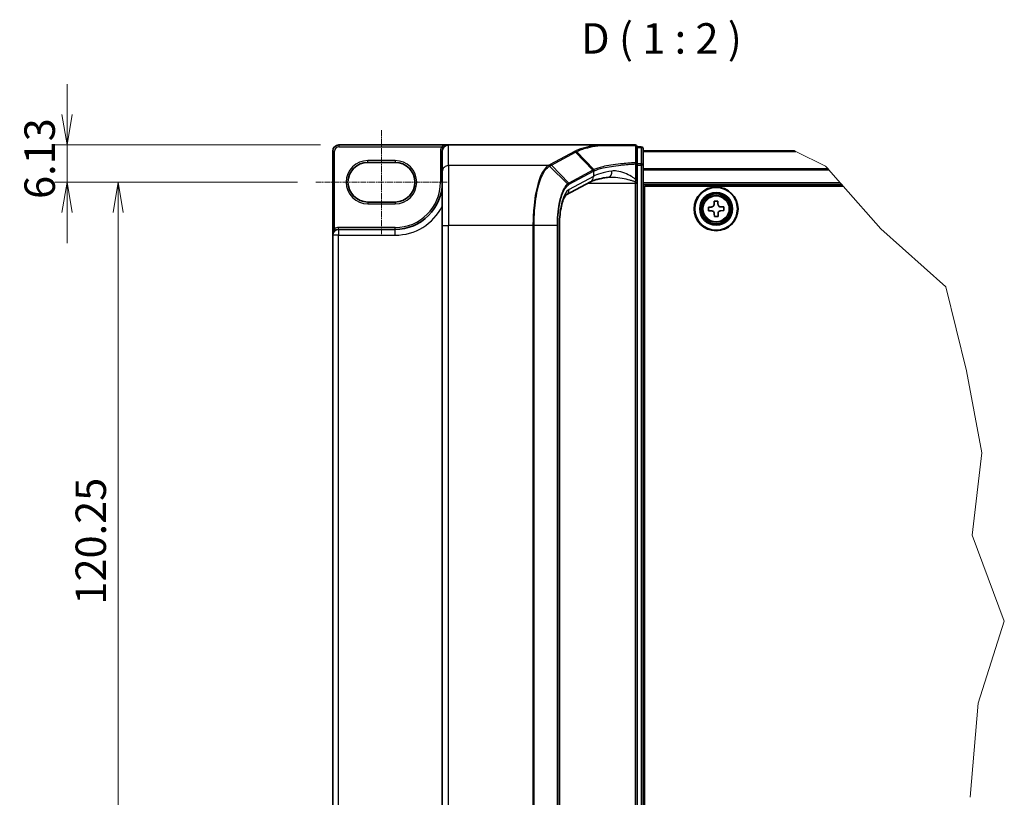
# Model space of a CAD drawing. Units: millimetres. Extents: x 7 to 9060, y 4 to 1690.
# Drawn here: x 271 to 756, y 230 to 613 of the extents above; entities that cross this region are included whole.
import ezdxf

# ---------------------------------------------------------------- set-up
doc = ezdxf.new("R2010")
doc.units = ezdxf.units.MM
doc.header["$LTSCALE"] = 0.5
doc.linetypes.add('CHAIN', pattern=[0.3543, 0.2362, -0.0295, 0.0591, -0.0295])
doc.layers.get('Defpoints').update_dxf_attribs({"lineweight": 25})
for name, color, linetype, lineweight in [('Break Line (JIS)', 7, 'Continuous', 18), ('Centerline (ISO)', 131, 'Continuous', 18), ('Dimension (ISO)', 7, 'Continuous', 18), ('Dimension (ISO) @ 1', 7, 'Continuous', 18), ('Symbol (ISO)', 7, 'Continuous', 18), ('Visible (ISO)', 7, 'Continuous', 35), ('Visible Narrow (ISO)', 7, 'Continuous', 25)]:
    doc.layers.add(name, color=color, linetype=linetype, lineweight=lineweight)
doc.styles.add('Note Text (TK)', font='MS PGothic.ttf')
doc.dimstyles.new('Default - Method 1b (TK)', dxfattribs={"dimscale": 0.5, "dimtxt": 2.5, "dimasz": 2.5, "dimexe": 1, "dimexo": 1.5, "dimgap": 1, "dimtad": 1, "dimrnd": 1e-08, "dimdsep": 46, "dimtxsty": 'Note Text (TK)', "dimblk": 'OPEN', "dimcen": 0.09, "dimdle": 5, "dimclrd": 100, "dimclre": 100, "dimclrt": 7, "dimadec": 1, "dimazin": 1, "dimtfac": 1, "dimtmove": 0, "dimatfit": 3, "dimldrblk": 'OPEN', "dimfxl": 1, "dimtolj": 1, "dimlwd": -1, "dimlwe": -1, "dimarcsym": 0})

# ---------------------------------------------------------------- blocks, each defined once
blk = doc.blocks.new('_Open')
at = {"color": 0, "linetype": 'ByBlock', "lineweight": -2}
for p, q in [((-1, 0.167), (0, 0)), ((-1, -0.167), (0, 0)), ((0, 0), (-1, 0))]:
    blk.add_line(p, q, dxfattribs=at)
blk = doc.blocks.new('*D37')
at = {"layer": 'Defpoints', "color": 0}
for p in [(428.36, 551.48), (294.35, 533.1), (416.96, 533.1)]:
    blk.add_point(p, dxfattribs=at)
at = {"layer": 'Dimension (ISO)', "color": 100}
for p, q in [((294.35, 566.48), (294.35, 581.48)), ((419.36, 551.48), (288.35, 551.48)), ((294.35, 551.48), (294.35, 533.1)), ((407.96, 533.1), (288.35, 533.1)), ((294.35, 518.1), (294.35, 503.1))]:
    blk.add_line(p, q, dxfattribs=at)
at = {"layer": 'Dimension (ISO)', "color": 100, "xscale": 15, "yscale": 15, "zscale": 15}
for p, rotation in [((294.35, 551.48), 270), ((294.35, 533.1), 90)]:
    blk.add_blockref('_Open', p, dxfattribs=dict(at, rotation=rotation))
at = {"layer": 'Dimension (ISO)', "color": 7, "insert": (280.85, 524.86), "char_height": 15, "attachment_point": 4, "rotation": 90, "style": 'Note Text (TK)'}
blk.add_mtext('\\A1;6.13', dxfattribs=at)
blk = doc.blocks.new('*D38')
at = {"layer": 'Defpoints', "color": 0}
for p in [(416.96, 533.1), (319.55, 172.35), (416.96, 172.35)]:
    blk.add_point(p, dxfattribs=at)
at = {"layer": 'Dimension (ISO)', "color": 100}
for p, q in [((407.96, 533.1), (313.55, 533.1)), ((319.55, 518.1), (319.55, 187.35)), ((407.96, 172.35), (313.55, 172.35))]:
    blk.add_line(p, q, dxfattribs=at)
at = {"layer": 'Dimension (ISO)', "color": 100, "xscale": 15, "yscale": 15, "zscale": 15}
for p, rotation in [((319.55, 533.1), 90), ((319.55, 172.35), 270)]:
    blk.add_blockref('_Open', p, dxfattribs=dict(at, rotation=rotation))
at = {"layer": 'Dimension (ISO)', "color": 7, "insert": (306.05, 324.94), "char_height": 15, "attachment_point": 4, "rotation": 90, "style": 'Note Text (TK)'}
blk.add_mtext('\\A1;120.25', dxfattribs=at)

msp = doc.modelspace()

# ---------------------------------------------------------------- linework, layer by layer
at = {"layer": 'Break Line (JIS)'}
for p, q in [((653.25582, 548.47672), (652.95163, 548.62672)), ((653.69362, 548.26083), (653.25582, 548.47672)), ((653.69362, 548.26083), (668.26191, 541.07695)), ((668.26191, 541.07695), (669.52938, 539.6436)), ((669.86903, 539.25949), (669.52938, 539.6436)), ((669.86903, 539.25949), (675.5131, 532.87672)), ((676.30894, 531.97672), (675.5131, 532.87672)), ((676.30894, 531.97672), (676.97214, 531.22672)), ((676.97214, 531.22672), (695.58054, 510.18284)), ((695.58054, 510.18284), (727.54266, 481.54097)), ((727.54266, 481.54097), (737.8065, 440.06426)), ((737.8065, 440.06426), (745.32922, 399.70563)), ((745.32922, 399.70563), (740.65368, 359.208)), ((740.65368, 359.208), (756.44191, 316.7509)), ((756.44191, 316.7509), (743.53783, 276.2657)), ((743.53783, 276.2657), (739.59166, 229.91853))]:
    msp.add_line(p, q, dxfattribs=at)
at = {"layer": 'Centerline (ISO)', "linetype": 'CHAIN', "ltscale": 25}
for p, q in [((449.36046, 558.75172), (449.36046, 507.45172)), ((481.76046, 533.10172), (416.96046, 533.10172))]:
    msp.add_line(p, q, dxfattribs=at)
at = {"layer": 'Visible (ISO)'}
for p, q in [((482.36046, 551.47672), (428.36046, 551.47672)), ((555.90612, 551.47672), (482.36046, 551.47672)), ((574.46046, 551.47672), (555.90612, 551.47672)), ((575.36046, 542.10787), (575.36046, 550.57672)), ((577.46046, 550.57672), (575.36046, 550.57672)), ((578.36046, 541.54233), (578.36046, 549.67672)), ((652.95163, 548.62672), (578.36046, 548.62672)), ((425.36046, 548.47672), (425.36046, 507.00172)), ((479.36046, 548.47672), (479.36046, 548.43044)), ((479.36046, 548.43044), (479.36046, 538.34656)), ((653.25582, 548.47672), (578.36046, 548.47672)), ((442.61046, 542.85172), (456.11046, 542.85172)), ((575.36046, 534.44804), (575.36046, 542.10787)), ((578.36046, 163.9111), (578.36046, 541.54233)), ((479.36046, 511.75675), (479.36046, 538.34656)), ((575.36046, 533.48238), (575.36046, 534.44804)), ((552.44047, 533.31746), (540.43106, 526.84707)), ((575.36046, 532.67006), (575.36046, 533.48238)), ((575.36046, 172.78338), (575.36046, 532.67006)), ((578.36046, 531.97672), (676.30894, 531.97672)), ((579.11046, 174.22672), (579.11046, 531.22672)), ((579.11046, 531.22672), (676.97214, 531.22672)), ((456.11046, 523.35172), (442.61046, 523.35172)), ((579.11046, 521.47672), (578.36046, 521.47672)), ((579.11046, 519.97672), (578.36046, 519.97672)), ((610.59571, 520.85309), (611.98302, 520.87566)), ((610.62621, 518.97834), (610.59571, 520.85309)), ((613.36208, 523.71097), (615.23683, 523.74147)), ((613.38465, 522.32365), (613.36208, 523.71097)), ((615.23683, 523.74147), (615.25941, 522.35415)), ((616.7074, 520.95252), (618.09471, 520.97509)), ((618.09471, 520.97509), (618.12521, 519.10034)), ((579.11046, 518.47672), (578.36046, 518.47672)), ((612.01352, 519.00091), (610.62621, 518.97834)), ((613.48409, 516.21196), (613.46152, 517.59928)), ((615.35884, 516.24246), (613.48409, 516.21196)), ((615.33627, 517.62978), (615.35884, 516.24246)), ((618.12521, 519.10034), (616.7379, 519.07777)), ((456.11046, 509.85172), (428.21046, 509.85172)), ((479.36046, 511.75675), (479.36046, 193.69668)), ((537.13116, 511.75675), (537.13116, 193.69668)), ((578.36046, 512.47672), (579.11046, 512.47672)), ((425.36046, 507.00172), (425.36046, 198.45172)), ((579.11046, 503.47672), (578.36046, 503.47672)), ((578.36046, 500.47672), (579.11046, 500.47672)), ((579.11046, 499.57672), (578.36046, 499.57672))]:
    msp.add_line(p, q, dxfattribs=at)
for radius in [10.8, 10.5, 8.1, 7.8, 7.39484]:
    msp.add_circle((614.36046, 519.97672), radius, dxfattribs=at)
for centre, radius, start, end in [((428.36046, 548.47672), 3, 90, 180), ((482.36046, 548.47672), 3, 90, 180), ((574.46046, 550.57672), 0.9, 0, 90), ((577.46046, 549.67672), 0.9, 0, 90), ((442.61046, 533.10172), 9.75, 90, 270), ((456.11046, 533.10172), 9.75, 270, 90), ((456.11046, 533.10172), 23.25, 270, 0), ((428.21046, 507.00172), 2.85, 90, 180)]:
    msp.add_arc(centre, radius, start, end, dxfattribs=at)
msp.add_ellipse((482.36046, 548.43044), major_axis=(0, 3.04628), ratio=0.984807753, start_param=0, end_param=1.570796327, dxfattribs=at)
for points, knots in [([(555.90612, 551.47672), (555.93414, 551.47672), (555.96443, 551.47626), (556.00684, 551.4739), (556.0219, 551.47264), (556.03961, 551.47011), (556.04413, 551.46932), (556.04814, 551.46846)], [0, 0, 0, 0, 0.002801872676, 0.002801872676, 0.004444400322, 0.004444400322, 0.005091982847, 0.005091982847, 0.005091982847, 0.005091982847]), ([(556.41375, 551.16717), (556.4133, 551.16793), (556.41285, 551.16868), (556.36407, 551.25012), (556.30764, 551.31755), (556.18337, 551.41996), (556.11642, 551.45383), (556.04814, 551.46846)], [-0.00010052403, -0.00010052403, -0.00010052403, -0.00010052403, 0, 0, 0.01075373406, 0.01075373406, 0.02160050421, 0.02160050421, 0.02160050421, 0.02160050421]), ([(561.43154, 535.61216), (560.54404, 535.4789), (559.70233, 535.33766), (558.12372, 535.0422), (557.38678, 534.88795), (556.03141, 534.5708), (555.41291, 534.40782), (554.30993, 534.08036), (553.82533, 533.91565), (553.01025, 533.59903), (552.67966, 533.44633), (552.44047, 533.31746)], [0.7053746264, 0.7053746264, 0.7053746264, 0.7053746264, 0.8152017409, 0.8152017409, 0.9250288554, 0.9250288554, 1.0348559699, 1.0348559699, 1.1446830844, 1.1446830844, 1.2545101989, 1.2545101989, 1.2545101989, 1.2545101989]), ([(562.27379, 535.67006), (562.21197, 535.67006), (562.15118, 535.66926), (562.0318, 535.66608), (561.9732, 535.6637), (561.85831, 535.6574), (561.80203, 535.65348), (561.69188, 535.64415), (561.63803, 535.63874), (561.53285, 535.6265), (561.48154, 535.61966), (561.43154, 535.61216)], [0.68535012873, 0.68535012873, 0.68535012873, 0.68535012873, 0.69640648144, 0.69640648144, 0.70746283414, 0.70746283414, 0.71851918685, 0.71851918685, 0.72957553955, 0.72957553955, 0.74063189226, 0.74063189226, 0.74063189226, 0.74063189226]), ([(540.4313, 526.84663), (540.43025, 526.8426), (540.27985, 526.73766), (539.84351, 526.1598), (539.5496, 525.66414), (538.92747, 524.2567), (538.59746, 523.29504), (538.00376, 521.0063), (537.7437, 519.6603), (537.35383, 516.77027), (537.22361, 515.22619), (537.14276, 513.02428), (537.13116, 512.39052), (537.13116, 511.75675)], [-1.366590086, -1.366590086, -1.366590086, -1.366590086, -1.161819905, -1.161819905, -0.933482734, -0.933482734, -0.670226546, -0.670226546, -0.390973865, -0.390973865, -0.111721185, -0.111721185, 0, 0, 0, 0]), ([(611.98302, 520.87566), (612.16131, 520.87856), (612.35137, 520.9172), (612.70021, 521.06816), (612.85897, 521.18049), (613.10848, 521.43825), (613.21559, 521.60059), (613.35512, 521.95415), (613.38755, 522.14536), (613.38465, 522.32365)], [0, 0, 0, 0, 0.01793694289, 0.01793694289, 0.03587388579, 0.03587388579, 0.05381082868, 0.05381082868, 0.07174777158, 0.07174777158, 0.07174777158, 0.07174777158]), ([(615.25941, 522.35415), (615.26231, 522.17586), (615.30094, 521.9858), (615.4519, 521.63697), (615.56423, 521.4782), (615.82199, 521.2287), (615.98433, 521.12159), (616.33789, 520.98206), (616.52911, 520.94962), (616.7074, 520.95252)], [0, 0, 0, 0, 0.01793694289, 0.01793694289, 0.03587388579, 0.03587388579, 0.05381082868, 0.05381082868, 0.07174777158, 0.07174777158, 0.07174777158, 0.07174777158]), ([(613.46152, 517.59928), (613.45862, 517.77757), (613.41998, 517.96763), (613.26902, 518.31646), (613.15669, 518.47523), (612.89893, 518.72474), (612.73659, 518.83185), (612.38303, 518.97138), (612.19181, 519.00381), (612.01352, 519.00091)], [0, 0, 0, 0, 0.01793694289, 0.01793694289, 0.03587388579, 0.03587388579, 0.05381082868, 0.05381082868, 0.07174777158, 0.07174777158, 0.07174777158, 0.07174777158]), ([(616.7379, 519.07777), (616.55961, 519.07487), (616.36955, 519.03623), (616.02071, 518.88528), (615.86195, 518.77294), (615.61244, 518.51518), (615.50533, 518.35285), (615.3658, 517.99929), (615.33337, 517.80807), (615.33627, 517.62978)], [0, 0, 0, 0, 0.01793694289, 0.01793694289, 0.03587388579, 0.03587388579, 0.05381082868, 0.05381082868, 0.07174777158, 0.07174777158, 0.07174777158, 0.07174777158])]:
    msp.add_open_spline(points, degree=3, knots=knots, dxfattribs=at)
at = {"layer": 'Visible Narrow (ISO)'}
for p, q in [((428.36046, 551.47672), (428.36046, 550.57672)), ((428.36046, 550.57672), (479.07413, 550.57672)), ((479.83251, 550.0921), (479.07413, 550.57672)), ((482.36046, 541.30098), (482.36046, 551.47672)), ((575.36046, 550.26436), (577.46046, 550.26436)), ((577.46046, 550.26436), (577.46046, 550.57672)), ((577.46046, 550.26436), (577.46046, 542.12998)), ((425.36046, 548.47672), (426.26046, 548.47672)), ((426.26046, 510.20484), (426.26046, 548.47672)), ((456.11046, 543.75172), (442.61046, 543.75172)), ((442.61046, 542.85172), (442.61046, 543.75172)), ((456.11046, 543.75172), (456.11046, 542.85172)), ((479.36046, 548.47672), (478.46046, 548.47672)), ((478.46046, 548.47672), (478.46046, 533.10172)), ((544.49864, 548.22836), (532.56632, 541.7995)), ((533.15545, 541.52364), (545.08777, 547.95249)), ((553.62098, 539.11032), (545.08777, 547.95249)), ((545.55017, 548.20303), (554.12048, 539.35685)), ((578.36046, 548.26083), (653.69362, 548.26083)), ((531.64656, 541.30098), (482.36046, 541.30098)), ((482.36046, 541.30098), (482.36046, 511.75675)), ((541.05579, 532.2459), (532.28115, 541.04496)), ((533.15545, 541.52364), (541.68861, 532.68152)), ((553.60249, 539.10045), (541.68861, 532.68152)), ((574.69115, 542.10787), (575.36046, 542.10787)), ((574.69115, 542.10787), (574.69115, 534.44804)), ((577.46046, 542.12998), (575.36046, 542.12998)), ((575.36046, 541.54233), (577.46046, 541.54233)), ((577.46046, 541.54233), (577.46046, 542.12998)), ((578.36046, 541.54233), (577.46046, 541.54233)), ((577.46046, 541.54233), (577.46046, 163.9111)), ((669.52938, 539.6436), (578.36046, 539.6436)), ((578.36046, 539.25949), (669.86903, 539.25949)), ((553.86872, 535.95853), (541.85031, 529.48329)), ((541.95483, 532.07106), (553.86872, 538.48999)), ((553.86872, 538.48999), (553.86872, 535.95853)), ((574.69115, 534.44804), (575.36046, 534.44804)), ((479.36046, 533.10172), (478.46046, 533.10172)), ((551.23885, 532.67006), (574.46046, 532.67006)), ((574.46046, 533.29492), (574.46046, 532.67006)), ((574.46046, 532.67006), (574.46046, 172.78338)), ((574.46046, 532.67006), (575.36046, 532.67006)), ((675.5131, 532.87672), (578.36046, 532.87672)), ((442.61046, 523.35172), (442.61046, 522.45172)), ((442.61046, 522.45172), (456.11046, 522.45172)), ((456.11046, 523.35172), (456.11046, 522.45172)), ((426.72846, 509.43609), (426.26046, 510.20484)), ((428.21046, 509.85172), (428.21046, 510.75172)), ((456.11046, 510.75172), (428.21046, 510.75172)), ((428.21046, 509.85172), (428.21046, 507.00172)), ((456.11046, 509.85172), (456.11046, 510.75172)), ((456.11046, 507.00172), (456.11046, 509.85172)), ((479.36046, 511.75675), (482.36046, 511.75675)), ((524.06856, 511.75675), (482.36046, 511.75675)), ((482.36046, 193.69668), (482.36046, 511.75675)), ((524.06856, 511.75675), (524.06856, 193.69668)), ((524.59679, 511.75675), (524.06856, 511.75675)), ((524.59679, 193.69668), (524.59679, 511.75675)), ((535.92348, 511.75675), (524.59679, 511.75675)), ((535.92348, 511.75675), (536.2506, 511.75675)), ((535.92348, 511.75675), (535.92348, 193.69668)), ((536.2506, 193.69668), (536.2506, 511.75675)), ((537.13116, 511.75675), (536.98235, 511.75675)), ((536.98235, 511.75675), (536.98235, 193.69668)), ((579.11046, 514.34951), (578.36046, 514.34951)), ((578.36046, 513.71311), (579.11046, 513.71311)), ((579.11046, 512.74032), (578.36046, 512.74032)), ((578.36046, 511.57672), (579.11046, 511.57672)), ((428.21046, 507.00172), (425.36046, 507.00172)), ((428.21046, 198.45172), (428.21046, 507.00172)), ((428.21046, 507.00172), (456.11046, 507.00172)), ((579.11046, 504.37672), (578.36046, 504.37672)), ((578.36046, 503.21311), (579.11046, 503.21311)), ((579.11046, 502.24032), (578.36046, 502.24032)), ((578.36046, 501.60392), (579.11046, 501.60392)), ((579.11046, 501.37672), (578.36046, 501.37672)), ((578.36046, 498.67672), (579.11046, 498.67672))]:
    msp.add_line(p, q, dxfattribs=at)
for radius in [7.3871, 6.75702, 6.33909]:
    msp.add_circle((614.36046, 519.97672), radius, dxfattribs=at)
for centre, radius, start, end in [((428.36046, 548.47672), 2.1, 90, 180), ((482.36046, 548.47672), 3.9, 147.4210296, 180), ((442.61046, 533.10172), 10.65, 90, 270), ((456.11046, 533.10172), 10.65, 270, 90), ((456.11046, 533.10172), 22.35, 270, 0), ((456.11046, 533.10172), 26.1, 270, 332.974527), ((428.21046, 507.00172), 3.75, 90, 121.3322515)]:
    msp.add_arc(centre, radius, start, end, dxfattribs=at)
for centre, major_axis, ratio, start_param, end_param in [((574.46046, 550.57672), (0, 0.9), 0.177493732, 5.411947883, 6.283185307), ((574.46046, 550.57672), (0.9, 0), 0.649901219, 0, 1.434570262), ((577.46046, 549.67672), (0.9, 0), 0.652939622, 0, 1.570796327), ((544.49864, 547.34203), (0.42688, -0.79232), 0.937326657, 1.861528138, 2.619907471), ((482.36046, 538.34656), (-3, 0), 0.984807753, 4.71238898, 6.283185307), ((531.64656, 540.41466), (-0.42684, 0.79234), 0.937315341, 4.997603812, 5.761550331), ((531.68821, 540.43725), (0.43152, -0.7898), 0.938545153, 1.851125819, 2.614410753), ((532.56632, 540.91318), (0.42688, -0.79232), 0.937326657, 1.861528138, 2.619907471), ((582.96976, 506.02907), (-29.8918, 32.7004), 0.23941046, 6.221132464, 6.223050983), ((553.01336, 538.48999), (-0.42688, 0.79232), 0.937326657, 4.244741459, 5.003120792), ((553.03185, 538.49986), (0.42089, -0.79552), 0.937048212, 1.110540296, 1.868604434), ((574.46046, 542.10787), (0.9, 0), 0.653316223, 0, 1.403167815), ((574.46046, 542.10787), (0.0434, -0.89895), 0.256037494, 1.558434918, 2.259274932), ((577.46046, 541.54233), (0.9, 0), 0.652939622, 0, 1.570796327), ((551.01752, 535.95853), (1.42295, -2.64107), 0.937326657, 0, 1.103148805), ((582.38063, 534.14866), (-30, 0), 0.193959679, 5.417763607, 5.966899179), ((582.38063, 505.41861), (-28.96372, 32.75282), 0.238661737, 6.22858441, 6.230502929), ((560.9861, 538.5789), (0.44544, -2.96675), 0.644124, 0, 1.4743838), ((542.87326, 511.75675), (0, -18), 0.327272727, 3.316125579, 4.71238898), ((538.99912, 529.48329), (1.42295, -2.64107), 0.937326657, 0.00363316, 1.103148805), ((540.47786, 531.65042), (-0.56957, 0.69684), 0.921096513, 4.06705622, 4.818495991), ((541.09948, 532.07106), (-0.42688, 0.79232), 0.937326657, 4.244741459, 5.003120792), ((574.46046, 533.48238), (0.9, 0), 0.208287168, 4.71238898, 6.283185307)]:
    msp.add_ellipse(centre, major_axis=major_axis, ratio=ratio, start_param=start_param, end_param=end_param, dxfattribs=at)
for points, knots in [([(482.36046, 551.47672), (481.94673, 551.47672), (481.52897, 551.44378), (480.84749, 551.32992), (480.57211, 551.26652), (480.10163, 551.12101), (479.90105, 551.04562), (479.59151, 550.90235), (479.47686, 550.84228), (479.26383, 550.71499), (479.16416, 550.64716), (479.07413, 550.57672)], [-0.1449480577, -0.1449480577, -0.1449480577, -0.1449480577, -0.0949297913, -0.0949297913, -0.0606693024, -0.0606693024, -0.033705168, -0.033705168, -0.0167206709, -0.0167206709, 0, 0, 0, 0]), ([(556.04814, 551.46846), (555.46581, 551.37641), (554.89929, 551.28134), (552.5445, 550.86187), (550.92144, 550.50956), (549.50983, 550.13336), (548.5459, 549.87647), (547.68034, 549.60844), (546.16039, 549.05491), (545.50603, 548.76943), (544.96256, 548.47771)], [0.7156407119, 0.7156407119, 0.7156407119, 0.7156407119, 0.794382537, 0.794382537, 1.0529583026, 1.0529583026, 1.0529583026, 1.2295289349, 1.2295289349, 1.4060961494, 1.4060961494, 1.4060961494, 1.4060961494]), ([(545.55017, 548.20303), (546.08304, 548.4926), (546.72522, 548.77601), (548.21793, 549.32554), (549.06842, 549.59166), (550.01599, 549.84673), (551.40364, 550.22027), (552.99995, 550.57013), (555.30627, 550.98481), (555.85249, 551.07743), (556.41375, 551.16717)], [-1.4060995671, -1.4060995671, -1.4060995671, -1.4060995671, -1.2295289349, -1.2295289349, -1.0529583026, -1.0529583026, -1.0529583026, -0.794382537, -0.794382537, -0.7171841844, -0.7171841844, -0.7171841844, -0.7171841844]), ([(556.41375, 551.16717), (557.51735, 551.16604), (558.65781, 551.16498), (561.60474, 551.16251), (563.45268, 551.16119), (565.35648, 551.16006), (566.96929, 551.15911), (568.62218, 551.15829), (571.71231, 551.15704), (573.14103, 551.15658), (574.58269, 551.15621)], [-0.7033191428, -0.7033191428, -0.7033191428, -0.7033191428, -0.5647897768, -0.5647897768, -0.3551666569, -0.3551666569, -0.3551666569, -0.1775833284, -0.1775833284, -0.0288037388, -0.0288037388, -0.0288037388, -0.0288037388]), ([(574.58269, 551.15621), (574.58652, 549.74229), (574.5907, 548.3294), (574.59993, 545.5063), (574.60499, 544.09609), (574.61062, 542.68761)], [-0.3720858108, -0.3720858108, -0.3720858108, -0.3720858108, -0.1860429054, -0.1860429054, 0, 0, 0, 0]), ([(544.96256, 548.47771), (544.88507, 548.43616), (544.80767, 548.39461), (544.65303, 548.3115), (544.57579, 548.26993), (544.49864, 548.22836)], [0.00000341775, 0.00000341775, 0.00000341775, 0.00000341775, 0.02515169506, 0.02515169506, 0.05030339011, 0.05030339011, 0.05030339011, 0.05030339011]), ([(545.55017, 548.20303), (545.51092, 548.24357), (545.46815, 548.28046), (545.37712, 548.34561), (545.32886, 548.37387), (545.22855, 548.42076), (545.1765, 548.43938), (545.07049, 548.46634), (545.01653, 548.47467), (544.96256, 548.47771)], [0, 0, 0, 0, 0.25, 0.25, 0.5, 0.5, 0.75, 0.75, 1, 1, 1, 1]), ([(545.08777, 547.95249), (545.16488, 547.99404), (545.24197, 548.03569), (545.3961, 548.1192), (545.47315, 548.16106), (545.55017, 548.20303)], [-0.05030339011, -0.05030339011, -0.05030339011, -0.05030339011, -0.02515169506, -0.02515169506, 0, 0, 0, 0]), ([(531.64656, 541.30098), (530.91019, 540.89203), (530.19506, 540.20778), (528.33532, 537.60121), (527.27097, 535.12656), (525.49537, 528.68412), (524.81201, 524.63121), (524.19074, 517.49811), (524.06856, 514.62755), (524.06856, 511.75675)], [0, 0, 0, 0, 0.240017273, 0.240017273, 0.659686044, 0.659686044, 1.105233616, 1.105233616, 1.383700849, 1.383700849, 1.383700849, 1.383700849]), ([(524.59679, 511.75675), (524.59679, 514.59582), (524.72005, 517.43465), (525.34672, 524.48988), (526.03594, 528.49958), (527.82648, 534.87932), (528.89966, 537.33337), (530.77509, 539.92655), (531.49632, 540.60982), (532.23913, 541.02152)], [-1.383700849, -1.383700849, -1.383700849, -1.383700849, -1.105233616, -1.105233616, -0.659686044, -0.659686044, -0.240017273, -0.240017273, 0, 0, 0, 0]), ([(531.68821, 541.32358), (531.68131, 541.31981), (531.67439, 541.31605), (531.66051, 541.30851), (531.65355, 541.30475), (531.64656, 541.30098)], [0.000000000364, 0.000000000364, 0.000000000364, 0.000000000364, 0.002277274141, 0.002277274141, 0.004554547918, 0.004554547918, 0.004554547918, 0.004554547918]), ([(532.56632, 541.7995), (532.4194, 541.72035), (532.2728, 541.64118), (531.97995, 541.48254), (531.83372, 541.40308), (531.68821, 541.32358)], [0, 0, 0, 0, 0.04789274484, 0.04789274484, 0.09593227337, 0.09593227337, 0.09593227337, 0.09593227337]), ([(532.23913, 541.02152), (532.24618, 541.02542), (532.25321, 541.02933), (532.26721, 541.03714), (532.2742, 541.04105), (532.28115, 541.04496)], [-0.004554547918, -0.004554547918, -0.004554547918, -0.004554547918, -0.002277274141, -0.002277274141, -0.000000000364, -0.000000000364, -0.000000000364, -0.000000000364]), ([(532.28115, 541.04496), (532.42546, 541.1254), (532.57078, 541.20558), (532.86236, 541.36514), (533.00862, 541.44453), (533.15545, 541.52364)], [-0.09593227337, -0.09593227337, -0.09593227337, -0.09593227337, -0.04789274484, -0.04789274484, 0, 0, 0, 0]), ([(554.12048, 539.35685), (554.03162, 539.31571), (553.94554, 539.2746), (553.77902, 539.19243), (553.69859, 539.15137), (553.62098, 539.11032)], [-0.05133565971, -0.05133565971, -0.05133565971, -0.05133565971, -0.02565860803, -0.02565860803, 0, 0, 0, 0]), ([(574.61062, 542.68761), (572.0386, 542.56185), (569.56027, 542.37362), (565.57192, 541.95284), (563.9791, 541.74535), (562.51218, 541.51332), (561.01371, 541.2763), (559.64651, 541.01367), (556.6295, 540.31007), (555.1726, 539.84494), (554.12047, 539.35685)], [-0.9794959475, -0.9794959475, -0.9794959475, -0.9794959475, -0.7079135649, -0.7079135649, -0.5082159793, -0.5082159793, -0.5082159793, -0.3042229939, -0.3042229939, 0, 0, 0, 0]), ([(554.38244, 538.75056), (554.37916, 538.80617), (554.37092, 538.86178), (554.34483, 538.97105), (554.32697, 539.0247), (554.28227, 539.12817), (554.25542, 539.17798), (554.19368, 539.272), (554.15878, 539.31621), (554.12048, 539.35685)], [0, 0, 0, 0, 0.25, 0.25, 0.5, 0.5, 0.75, 0.75, 1, 1, 1, 1]), ([(554.38244, 538.75056), (555.42927, 539.24314), (556.87638, 539.71229), (559.86956, 540.42165), (561.2252, 540.68635), (562.71029, 540.92517), (564.1641, 541.15897), (565.74207, 541.36798), (569.69196, 541.79176), (572.14544, 541.98127), (574.69115, 542.10787)], [0.0000043967, 0.0000043967, 0.0000043967, 0.0000043967, 0.3042229939, 0.3042229939, 0.5082159793, 0.5082159793, 0.5082159793, 0.7079135649, 0.7079135649, 0.9794959478, 0.9794959478, 0.9794959478, 0.9794959478]), ([(553.88667, 538.49986), (553.96356, 538.54176), (554.04333, 538.5836), (554.2086, 538.66716), (554.2941, 538.70889), (554.38244, 538.75056)], [0, 0, 0, 0, 0.02565860803, 0.02565860803, 0.05133126304, 0.05133126304, 0.05133126304, 0.05133126304]), ([(562.27293, 535.6702), (562.731, 535.67022), (563.19838, 535.65465), (565.09087, 535.54267), (566.56843, 535.34857), (569.26118, 534.87013), (570.48246, 534.6097), (572.1733, 534.15852), (572.66846, 534.01456), (573.61874, 533.69155), (574.0867, 533.51187), (574.46046, 533.29492)], [-0.6853501287, -0.6853501287, -0.6853501287, -0.6853501287, -0.6276141438, -0.6276141438, -0.4542818783, -0.4542818783, -0.313419559, -0.313419559, -0.2540400028, -0.2540400028, -0.1952255611, -0.1952255611, -0.1952255611, -0.1952255611]), ([(574.69115, 534.44804), (574.46551, 534.66017), (574.22825, 534.8529), (573.55139, 535.35906), (573.10124, 535.64698), (571.56411, 536.54934), (570.45386, 537.0702), (568.0059, 538.02708), (566.66266, 538.41528), (564.53061, 538.69282), (563.70825, 538.70726), (562.93106, 538.5789)], [0.220813741, 0.220813741, 0.220813741, 0.220813741, 0.2540400028, 0.2540400028, 0.313419559, 0.313419559, 0.4542818783, 0.4542818783, 0.6276141438, 0.6276141438, 0.7406318923, 0.7406318923, 0.7406318923, 0.7406318923]), ([(574.69115, 534.44804), (574.65682, 534.24543), (574.62052, 534.04595), (574.54387, 533.65924), (574.50357, 533.47173), (574.46046, 533.29492)], [-0.03247262709, -0.03247262709, -0.03247262709, -0.03247262709, -0.01623631354, -0.01623631354, 0, 0, 0, 0]), ([(541.05579, 532.2459), (540.02037, 531.37276), (539.04266, 529.75929), (537.60004, 525.79074), (537.06944, 523.69915), (536.37757, 519.5506), (536.15961, 517.59905), (535.962, 514.32428), (535.92348, 513.04043), (535.92348, 511.75675)], [-0.9241190806, -0.9241190806, -0.9241190806, -0.9241190806, -0.5846245407, -0.5846245407, -0.3247914115, -0.3247914115, -0.1249197737, -0.1249197737, 0, 0, 0, 0]), ([(536.2506, 511.75675), (536.2506, 513.00595), (536.28882, 514.25532), (536.48487, 517.44174), (536.7011, 519.34025), (537.38717, 523.37385), (537.91315, 525.4057), (539.3421, 529.25474), (540.30981, 530.81394), (541.33322, 531.65042)], [0, 0, 0, 0, 0.1249197737, 0.1249197737, 0.3247914115, 0.3247914115, 0.5846245407, 0.5846245407, 0.9241190806, 0.9241190806, 0.9241190806, 0.9241190806]), ([(541.68861, 532.68152), (541.58144, 532.62378), (541.475, 532.55855), (541.26399, 532.41329), (541.15942, 532.33329), (541.05579, 532.2459)], [-0.06809605504, -0.06809605504, -0.06809605504, -0.06809605504, -0.03401454312, -0.03401454312, 0, 0, 0, 0]), ([(541.33322, 531.65042), (541.43576, 531.73423), (541.53884, 531.81119), (541.7461, 531.95145), (541.85029, 532.01474), (541.95483, 532.07106)], [0, 0, 0, 0, 0.03401454312, 0.03401454312, 0.06809605504, 0.06809605504, 0.06809605504, 0.06809605504]), ([(426.26046, 510.20484), (426.18884, 510.11763), (426.12018, 510.02073), (425.95305, 509.75021), (425.86173, 509.56621), (425.67976, 509.12009), (425.59766, 508.85246), (425.45096, 508.21852), (425.39932, 507.849), (425.36546, 507.31839), (425.36046, 507.15983), (425.36046, 507.00172)], [-0.1425144325, -0.1425144325, -0.1425144325, -0.1425144325, -0.1257439226, -0.1257439226, -0.0989111069, -0.0989111069, -0.0640284464, -0.0640284464, -0.0186809879, -0.0186809879, 0.0005546047, 0.0005546047, 0.0005546047, 0.0005546047])]:
    msp.add_open_spline(points, degree=3, knots=knots, dxfattribs=at)

# ---------------------------------------------------------------- texts
at = {"layer": 'Symbol (ISO)', "color": 7, "insert": (547.79384, 591.78922), "char_height": 15, "attachment_point": 7, "style": 'Note Text (TK)'}
msp.add_mtext('D ( 1 : 2 )', dxfattribs=at)

# ---------------------------------------------------------------- dimensions: what is measured, and where the dimension line sits
at = {"layer": 'Dimension (ISO) @ 1', "color": 100}
for base, p1, p2, override, picture, middle in [((294.3472309499, 533.1017162359), (428.3604605345, 551.4767162359), (416.9604605345, 533.1017162359), {"dimscale": 1, "dimtxt": 15, "dimasz": 15, "dimexe": 6, "dimexo": 9, "dimgap": 6, "dimdec": 2, "dimlfac": 0.333333, "dimcen": 0.54, "dimtol": 0, "dimlim": 0, "dimtp": 0, "dimtm": 0, "dimtdec": 2, "dimtix": 0, "dimtofl": 1, "dimtmove": 0, "dimatfit": 1}, '*D37', (294.3472309499, 542.2892162359)), ((319.54573, 172.35172), (416.96046, 533.10172), (416.96046, 172.35172), {"dimscale": 1, "dimtxt": 15, "dimasz": 15, "dimexe": 6, "dimexo": 9, "dimgap": 6, "dimdec": 2, "dimlfac": 0.333333, "dimcen": 0.54, "dimtol": 0, "dimlim": 0, "dimtp": 0, "dimtm": 0, "dimtdec": 2, "dimtix": 0, "dimtofl": 0, "dimtmove": 0, "dimatfit": 1}, '*D38', (319.54573, 352.72672))]:
    dim = msp.add_linear_dim(base=base, p1=p1, p2=p2, angle=90, dimstyle='Default - Method 1b (TK)', override=override, dxfattribs=at)
    dim.commit()
    dim.dimension.update_dxf_attribs({"geometry": picture, "text_midpoint": middle, "dimtype": 128})

doc.saveas('drawing.dxf')
